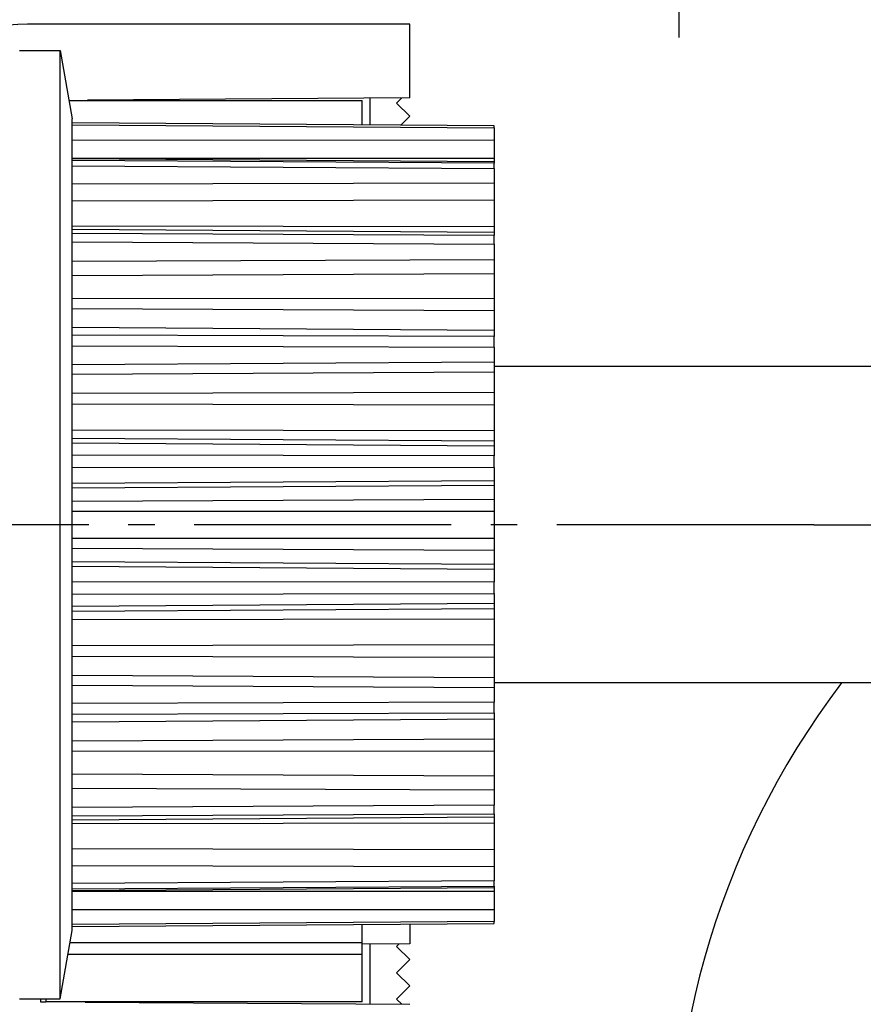
# Model space of a CAD drawing. Units: millimetres. Extents: x -3253 to 5186, y -2987 to 2584.
# Drawn here: x 5075 to 5107, y 2071 to 2108 of the extents above; entities that cross this region are included whole.
import ezdxf

# ---------------------------------------------------------------- set-up
doc = ezdxf.new("R2010")
doc.units = ezdxf.units.MM
doc.linetypes.add('AM_DIN_G_W050', pattern=[13.75, 9.75, -1.5, 1, -1.5])
for name, color, linetype in [('centerline-Mittellinie', 92, 'AM_DIN_G_W050'), ('fiktive line', 1, 'Continuous'), ('hatching-Schraffur', 5, 'Continuous'), ('helpline-Hilfslinie', 2, 'Continuous'), ('outline-Körperkante', 7, 'Continuous')]:
    doc.layers.add(name, color=color, linetype=linetype)

# ---------------------------------------------------------------- blocks, each defined once
blk = doc.blocks.new('407044_WD2201_Kämpferprofil')
at = {"layer": 'hatching-Schraffur'}
h = blk.add_hatch(dxfattribs=at)
h.set_pattern_fill('ANSI31', color=256, scale=0.5, style=0)
h.set_pattern_definition([(45, (0, 100), (-1.122532, 1.122532), [])])
h.paths.add_polyline_path([(9.506, 79.134), (9.006, 80), (9.506, 80.866), (9.506, 95.5), (39.052, 95.5, -0.332369), (41.929, 93.35), (43.85, 93.35, -0.414214), (46, 95.5), (56.463, 95.5, -0.382162), (59.445, 92.831), (59.562, 91.779, 0.382162), (61.549, 90), (67, 90), (67, 97), (64.7, 97), (64.7, 92.5), (62.5, 92.5), (62, 97), (62, 99), (60, 99), (60, 100), (0, 100), (0, 97), (0.5, 93), (2.3, 93), (2.306, 97), (5.006, 97), (5.006, 64.326), (5.006, 49.32, 0.176327), (6.176, 46.106), (6.767, 45.401, -0.339454), (6.82, 44.185), (5.736, 42.636, 0.459471), (5.856, 42.197), (11.453, 39.587, 0.107142), (13.006, 39.25), (13.006, 40.85, -1.208029), (13.795, 45), (18.467, 45, 0.57735), (19.506, 45), (23.506, 45, 0.411525), (24.321, 44.778), (29.506, 47.771), (29.506, 50), (23.955, 50, 0.816497), (19.056, 50), (12.506, 50), (12.506, 51), (9.506, 51), (9.506, 64.134), (9.006, 65), (9.506, 65.866)])
h.paths.add_polyline_path([(43.85, 93.35), (41.929, 93.35, -0.041408), (42.03, 92.864, 0.378993), (46, 89.35), (46, 91.2, -0.414214)], flags=17)
h.paths.add_polyline_path([(48.807, 90.5), (50, 90.5), (50, 92.5), (47.975, 92.5, -0.299597), (46, 91.2), (46, 89.35, 0.196923)], flags=17)
h.paths.add_polyline_path([(14.812, 41.834, -0.254686), (13.006, 40.85), (13.006, 39.25, 0.254686), (16.156, 40.966, 1)], flags=17)
blk = doc.blocks.new('406984_WD2201_Verschalungsprofil')
at = {"layer": 'hatching-Schraffur'}
h = blk.add_hatch(dxfattribs=at)
h.set_pattern_fill('ANSI31', color=256, scale=0.5, style=0)
h.set_pattern_definition([(45, (-116.6368, -261.4505), (-1.122532, 1.122532), [])])
h.paths.add_polyline_path([(-2, -98), (-9.791, -98), (-18.452, -93), (-23, -93), (-23, -95.5), (-22.202, -95.5), (-21.509, -94.3), (-20.643, -94.8), (-20.355, -94.3), (-19.489, -94.8), (-19.2, -94.3), (-12.791, -98), (-44.25, -98, -1), (-45.75, -98), (-48.25, -98, -1), (-49.75, -98), (-52.25, -98, -1), (-53.75, -98), (-56.25, -98, -1), (-57.75, -98), (-60.25, -98, -1), (-61.75, -98), (-65, -98), (-65, -100), (0, -100), (0, -74.1), (-4, -73.25), (-4, -70.75), (0, -69.9), (0, -8.25), (-2, -8.25), (-2, -14.25), (-4.5, -14.25), (-4.5, -11.75), (-6, -11.75), (-6, -15.75), (-2, -15.75), (-2, -20.48), (-1.7, -21), (-2, -21.52), (-2, -68.28), (-6, -69.13), (-6, -74.87), (-2, -75.72)])
h.paths.add_polyline_path([(-2, -2.25), (-2, -8.25), (0, -8.25), (0, 0), (-82, 0), (-82, -1), (-69, -1), (-68, -2), (-63.75, -2, 1), (-62.25, -2), (-19.75, -2, 1), (-18.25, -2), (-6, -2), (-6, -4.75), (-4.5, -4.75), (-4.5, -2.25)])
blk = doc.blocks.new('WD2201_LR32_THERM_Drive')
at = {"layer": 'centerline-Mittellinie'}
for p, q in [((72.194, 68), (72.194, 59.489)), ((77.32, 41), (36.013, 41)), ((77.32, 41), (115.806, 41))]:
    blk.add_line(p, q, dxfattribs=at)
at = {"layer": 'fiktive line'}
blk.add_line((49.194, 56.173), (65.194, 56.063), dxfattribs=at)
at = {"layer": 'fiktive line', "linetype": 'Continuous'}
for p, q in [((49.194, 55.598), (65.194, 55.603)), ((49.194, 54.908), (65.194, 54.914)), ((65.194, 54.768), (49.194, 54.879)), ((65.194, 54.723), (49.194, 54.823)), ((49.194, 54.617), (65.194, 54.518)), ((49.194, 53.929), (65.194, 53.969)), ((49.194, 53.284), (65.194, 53.324)), ((49.194, 52.346), (65.194, 52.32)), ((65.194, 52.092), (49.194, 52.204)), ((65.194, 51.969), (49.194, 52.049)), ((49.194, 51.728), (65.194, 51.65)), ((49.194, 50.995), (65.194, 51.065)), ((49.194, 50.458), (65.194, 50.528)), ((49.194, 49.585), (65.194, 49.595)), ((49.194, 49.199), (65.194, 49.13)), ((65.194, 48.374), (49.194, 48.486)), ((65.194, 48.141), (49.194, 48.193)), ((49.194, 47.789), (65.194, 47.739)), ((49.194, 47.082), (65.194, 47.176)), ((49.194, 46.706), (65.194, 46.8)), ((49.194, 45.985), (65.194, 46.028)), ((49.194, 45.581), (65.194, 45.543)), ((49.194, 44.602), (65.194, 44.571)), ((49.194, 44.281), (65.194, 44.185)), ((65.194, 43.977), (49.194, 44.089)), ((65.194, 43.614), (49.194, 43.633)), ((49.194, 43.185), (65.194, 43.169)), ((49.194, 42.574), (65.194, 42.682)), ((49.194, 42.396), (65.194, 42.503)), ((49.194, 41.896), (65.194, 41.969)), ((49.194, 41.515), (65.194, 41.511)), ((49.194, 40.485), (65.194, 40.489)), ((49.194, 40.104), (65.194, 40.031)), ((49.194, 39.605), (65.194, 39.497)), ((49.194, 39.425), (65.194, 39.317)), ((65.194, 38.831), (49.194, 38.815)), ((49.194, 38.367), (65.194, 38.386)), ((49.194, 37.911), (65.194, 38.023)), ((49.194, 37.719), (65.194, 37.815)), ((49.194, 37.398), (65.194, 37.429)), ((49.194, 36.419), (65.194, 36.458)), ((49.194, 36.016), (65.194, 35.972)), ((49.194, 35.294), (65.194, 35.2)), ((49.194, 34.915), (65.194, 34.821)), ((65.194, 34.261), (49.194, 34.211)), ((49.194, 33.807), (65.194, 33.86)), ((49.194, 33.514), (65.194, 33.626)), ((49.194, 32.801), (65.194, 32.87)), ((49.194, 32.415), (65.194, 32.405)), ((49.194, 31.542), (65.194, 31.472)), ((49.194, 31.001), (65.194, 30.931)), ((65.194, 30.35), (49.194, 30.272)), ((49.194, 29.951), (65.194, 30.032)), ((49.194, 29.796), (65.194, 29.908)), ((49.194, 29.654), (65.194, 29.68)), ((49.194, 28.716), (65.194, 28.676)), ((49.194, 28.066), (65.194, 28.026)), ((65.194, 27.482), (49.194, 27.383)), ((49.194, 27.177), (65.194, 27.277)), ((49.194, 27.121), (65.194, 27.233)), ((49.194, 27.092), (65.194, 27.086)), ((49.194, 26.398), (65.194, 26.392)), ((65.194, 25.937), (49.194, 25.827))]:
    blk.add_line(p, q, dxfattribs=at)
at = {"layer": 'outline-Körperkante'}
for p, q in [((61.994, 59.997), (47.494, 59.997)), ((61.994, 57.197), (61.994, 59.997)), ((47.194, 59), (48.734, 59)), ((48.734, 23), (48.734, 59)), ((48.734, 59), (49.194, 56.4)), ((61.994, 57.197), (49.77, 57.112)), ((60.494, 56.171), (60.494, 57.187)), ((61.692, 57.195), (61.494, 56.997)), ((49.07, 57.107), (49.069, 57.107)), ((49.07, 57.101), (60.194, 57.101)), ((60.194, 56.173), (60.194, 57.101)), ((61.494, 56.997), (61.994, 56.497)), ((61.994, 56.497), (61.66, 56.163)), ((49.194, 56.244), (49.194, 56.4)), ((49.194, 56.25), (49.194, 56.25)), ((65.194, 56.134), (49.194, 56.244)), ((49.194, 56.174), (49.194, 56.244)), ((49.194, 54.822), (49.194, 56.174)), ((65.194, 56.138), (65.194, 56.134)), ((65.194, 56.063), (65.194, 56.134)), ((65.194, 56.063), (65.194, 55.604)), ((65.194, 55.603), (65.194, 54.914)), ((49.194, 54.618), (49.194, 54.822)), ((49.194, 52.047), (49.194, 54.618)), ((65.194, 54.914), (65.194, 54.768)), ((65.194, 54.768), (65.194, 54.723)), ((65.194, 54.518), (65.194, 54.723)), ((65.194, 54.518), (65.194, 53.971)), ((65.194, 53.969), (65.194, 53.324)), ((65.194, 53.324), (65.194, 52.32)), ((65.194, 52.32), (65.194, 52.092)), ((49.194, 51.729), (49.194, 52.047)), ((65.194, 52.092), (65.194, 51.969)), ((65.194, 51.65), (65.194, 51.969)), ((49.194, 48.191), (49.194, 51.729)), ((65.194, 51.65), (65.194, 51.068)), ((65.194, 51.065), (65.194, 50.528)), ((65.194, 50.528), (65.194, 49.595)), ((65.194, 49.595), (65.194, 49.13)), ((65.194, 49.13), (65.194, 48.374)), ((65.194, 48.374), (65.194, 48.141)), ((49.194, 47.789), (49.194, 48.191)), ((65.194, 47.739), (65.194, 48.141)), ((49.194, 43.633), (49.194, 47.789)), ((65.194, 47.739), (65.194, 47.18)), ((65.194, 47.176), (65.194, 46.8)), ((81.994, 47), (65.194, 47)), ((65.194, 46.8), (65.194, 46.028)), ((65.194, 46.028), (65.194, 45.543)), ((65.194, 45.543), (65.194, 44.571)), ((65.194, 44.571), (65.194, 44.185)), ((65.194, 44.185), (65.194, 43.977)), ((65.194, 43.977), (65.194, 43.614)), ((49.194, 43.185), (49.194, 43.633)), ((65.194, 43.169), (65.194, 43.614)), ((49.194, 38.815), (49.194, 43.185)), ((65.194, 43.169), (65.194, 42.687)), ((65.194, 42.682), (65.194, 42.503)), ((65.194, 42.503), (65.194, 41.969)), ((65.194, 41.969), (65.194, 41.511)), ((65.194, 41.511), (65.194, 40.489)), ((65.194, 40.489), (65.194, 40.031)), ((65.194, 40.031), (65.194, 39.497)), ((65.194, 39.497), (65.194, 39.317)), ((65.194, 39.317), (65.194, 38.831)), ((49.194, 38.367), (49.194, 38.815)), ((65.194, 38.386), (65.194, 38.831)), ((49.194, 34.211), (49.194, 38.367)), ((65.194, 38.386), (65.194, 38.028)), ((65.194, 38.023), (65.194, 37.815)), ((65.194, 37.815), (65.194, 37.429)), ((65.194, 37.429), (65.194, 36.458)), ((65.194, 36.458), (65.194, 35.972)), ((65.194, 35.972), (65.194, 35.2)), ((65.194, 35.2), (65.194, 34.821)), ((81.994, 35), (65.194, 35)), ((65.194, 34.821), (65.194, 34.261)), ((49.194, 33.807), (49.194, 34.211)), ((65.194, 33.86), (65.194, 34.261)), ((49.194, 30.272), (49.194, 33.807)), ((65.194, 33.86), (65.194, 33.629)), ((65.194, 33.626), (65.194, 32.87)), ((65.194, 32.87), (65.194, 32.405)), ((65.194, 32.405), (65.194, 31.472)), ((65.194, 31.472), (65.194, 30.931)), ((65.194, 30.931), (65.194, 30.35)), ((49.194, 29.951), (49.194, 30.272)), ((65.194, 30.032), (65.194, 30.35)), ((49.194, 27.383), (49.194, 29.951)), ((65.194, 30.032), (65.194, 29.909)), ((65.194, 29.908), (65.194, 29.68)), ((65.194, 29.68), (65.194, 28.676)), ((65.194, 28.676), (65.194, 28.026)), ((65.194, 28.026), (65.194, 27.482)), ((49.194, 27.383), (49.194, 27.383)), ((49.194, 27.178), (49.194, 27.383)), ((65.194, 27.277), (65.194, 27.482)), ((49.194, 25.826), (49.194, 27.178)), ((65.194, 27.278), (65.194, 27.233)), ((65.194, 27.232), (65.194, 27.086)), ((65.194, 27.086), (65.194, 26.392)), ((65.194, 26.392), (65.194, 25.937)), ((49.194, 25.756), (65.194, 25.866)), ((49.194, 25.756), (49.194, 25.826)), ((60.194, 25.129), (60.194, 25.827)), ((61.994, 25.84), (61.994, 25.097)), ((65.194, 25.866), (65.194, 25.937)), ((65.194, 25.866), (65.194, 25.862)), ((48.734, 23), (49.194, 25.6)), ((49.194, 25.75), (49.194, 25.756)), ((49.194, 25.6), (49.194, 25.756)), ((49.194, 25.75), (49.194, 25.75)), ((60.194, 25.129), (49.111, 25.129)), ((60.194, 24.694), (60.194, 25.129)), ((61.994, 25.097), (60.194, 25.084)), ((60.194, 25.084), (60.194, 25.084)), ((60.494, 22.808), (60.494, 25.087)), ((61.592, 25.094), (61.494, 24.997)), ((60.194, 24.694), (49.034, 24.694)), ((60.194, 22.894), (60.194, 24.694)), ((61.494, 24.997), (61.994, 24.497)), ((61.994, 24.497), (61.494, 23.997)), ((61.494, 23.997), (61.994, 23.497)), ((61.994, 23.497), (61.494, 22.997)), ((47.194, 23), (48.734, 23)), ((47.994, 23), (47.994, 22.895)), ((47.994, 22.895), (48.194, 22.893)), ((48.194, 23), (48.194, 22.894)), ((60.194, 22.894), (48.194, 22.894)), ((49.681, 22.883), (61.994, 22.797)), ((61.494, 22.997), (61.692, 22.799))]:
    blk.add_line(p, q, dxfattribs=at)
for centre, radius, start, end in [((47.494, 52.997), 7, 90, 180), ((103.494, 16), 31.5, 142.9024, 226.9576), ((47.494, 26.997), 7, 180, 270)]:
    blk.add_arc(centre, radius, start, end, dxfattribs=at)
blk = doc.blocks.new('SR_WD2201_TEL')
blk.add_blockref('407044_WD2201_Kämpferprofil', (61.994, 0))
at = {"layer": 'helpline-Hilfslinie'}
blk.add_blockref('WD2201_LR32_THERM_Drive', (61.506, 22.503), dxfattribs=at)
at = {"layer": 'outline-Körperkante'}
blk.add_blockref('406984_WD2201_Verschalungsprofil', (203.994, 100), dxfattribs=at)
blk = doc.blocks.new('SR_WD2201_LR32_THERM_TB_MF_Sturz')
at = {"layer": 'helpline-Hilfslinie'}
blk.add_blockref('SR_WD2201_TEL', (124.926, 2245), dxfattribs=at)

msp = doc.modelspace()

# ---------------------------------------------------------------- block references
at = {"layer": 'helpline-Hilfslinie'}
msp.add_blockref('SR_WD2201_LR32_THERM_TB_MF_Sturz', (4841.7988, -219.2518), dxfattribs=at)

doc.saveas('drawing.dxf')
